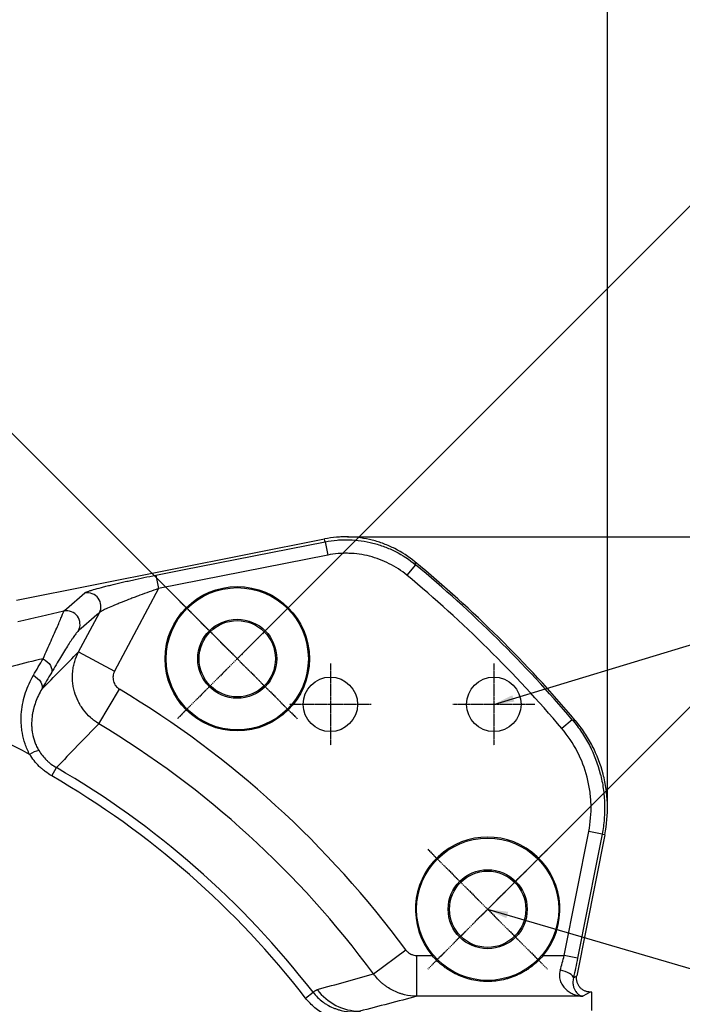
# Model space of a CAD drawing. Units: millimetres. Extents: x 1779 to 18935, y 249 to 9017.
# Drawn here: x 16342 to 16585, y 2647 to 3008 of the extents above; entities that cross this region are included whole.
import ezdxf

# ---------------------------------------------------------------- set-up
doc = ezdxf.new("R2010")
doc.units = ezdxf.units.MM
doc.header["$LTSCALE"] = 0.02
doc.header["$PDSIZE"] = -1
doc.linetypes.add('CENTER2', pattern=[28.575, 19.05, -3.175, 3.175, -3.175])
doc.layers.add('3中心线层', color=1, linetype='CENTER2')
doc.styles.add('宋体', font='txt')
doc.dimstyles.new('副本 EFORT-ST-3', dxfattribs={"dimtxt": 7.5, "dimasz": 7.5, "dimexe": 1.25, "dimexo": 0.625, "dimtad": 1, "dimdsep": 46, "dimtxsty": '宋体', "dimcen": 2.5, "dimclrd": 3, "dimclre": 3, "dimadec": 0, "dimazin": 0, "dimtfac": 1, "dimtmove": 0, "dimatfit": 3, "dimfxl": 1, "dimarcsym": 0})

# ---------------------------------------------------------------- blocks, each defined once
blk = doc.blocks.new('*D146')
at = {"color": 3, "lineweight": -2}
for p, q in [((15962.84, 2774.34), (16470.4, 3281.9)), ((16496.03, 3254.5), (16994.54, 2755.99)), ((16514.38, 2222.79), (17021.94, 2730.35))]:
    blk.add_line(p, q, dxfattribs=at)
at = {"color": 3}
for points in [[(16500.45, 3258.92), (16491.61, 3250.08), (16469.51, 3281.01)], [(16990.12, 2751.57), (16998.96, 2760.41), (17021.06, 2729.47)]]:
    blk.add_solid(points, dxfattribs=at)
at = {"layer": 'Defpoints', "color": 0}
for p in [(15962.39, 2773.89), (17021.06, 2729.47), (16513.94, 2222.35)]:
    blk.add_point(p, dxfattribs=at)
at = {"color": 0, "insert": (16775.79, 3002.13), "char_height": 37.5, "attachment_point": 5, "rotation": 315, "style": '宋体'}
blk.add_mtext('780', dxfattribs=at)
blk = doc.blocks.new('*D147')
at = {"color": 3, "lineweight": -2}
for p, q in [((16421.57, 2774.34), (15916.28, 3279.62)), ((15392.14, 2753.71), (15890.65, 3252.22)), ((15870.03, 2222.79), (15364.74, 2728.08))]:
    blk.add_line(p, q, dxfattribs=at)
at = {"color": 3}
for points in [[(15895.07, 3247.8), (15886.23, 3256.64), (15917.17, 3278.74)], [(15387.72, 2758.13), (15396.56, 2749.29), (15365.62, 2727.2)]]:
    blk.add_solid(points, dxfattribs=at)
at = {"layer": 'Defpoints', "color": 0}
for p in [(15917.17, 3278.74), (16422.01, 2773.89), (15870.47, 2222.35)]:
    blk.add_point(p, dxfattribs=at)
at = {"color": 0, "insert": (15599.01, 2987.99), "char_height": 37.5, "attachment_point": 5, "rotation": 45, "style": '宋体'}
blk.add_mtext('780', dxfattribs=at)
blk = doc.blocks.new('*D155')
at = {"color": 3, "lineweight": -2}
for p, q in [((16422.45, 2774.34), (16604.12, 2956)), ((16629.75, 2928.6), (16668.64, 2889.71)), ((16514.38, 2682.41), (16696.04, 2864.07))]:
    blk.add_line(p, q, dxfattribs=at)
at = {"color": 3}
for points in [[(16634.17, 2933.02), (16625.33, 2924.18), (16603.23, 2955.11)], [(16664.22, 2885.29), (16673.06, 2894.13), (16695.16, 2863.19)]]:
    blk.add_solid(points, dxfattribs=at)
at = {"layer": 'Defpoints', "color": 0}
for p in [(16695.16, 2863.19), (16422.01, 2773.89), (16513.94, 2681.97)]:
    blk.add_point(p, dxfattribs=at)
at = {"color": 0, "insert": (16661.11, 2924.63), "char_height": 37.5, "attachment_point": 5, "rotation": 315, "style": '宋体'}
blk.add_mtext('130', dxfattribs=at)
blk = doc.blocks.new('*D158')
at = {"color": 3, "lineweight": -2}
for p, q in [((16192.2, 2853.76), (16192.2, 2943.22)), ((15919.53, 2724.84), (15844.97, 2799.39))]:
    blk.add_line(p, q, dxfattribs=at)
blk.add_arc((16192.2, 2452.16), 489.81, 94.3876, 130.6124, dxfattribs=at)
at = {"color": 3}
for points in [[(16154.97, 2934.29), (16154.49, 2946.78), (16192.2, 2941.97)], [(15869.12, 2828.58), (15877.61, 2819.41), (15845.85, 2798.51)]]:
    blk.add_solid(points, dxfattribs=at)
at = {"layer": 'Defpoints', "color": 0}
for p in [(16011.13, 2907.27), (16192.2, 2853.13), (15919.97, 2724.4), (16192.2, 2452.16), (16464.44, 2179.92)]:
    blk.add_point(p, dxfattribs=at)
at = {"color": 0, "insert": (15997.35, 2922.59), "char_height": 37.5, "attachment_point": 5, "rotation": 22.5, "style": '宋体'}
blk.add_mtext('45%%d', dxfattribs=at)
blk = doc.blocks.new('*D159')
at = {"color": 3, "lineweight": -2}
for p, q in [((15825.94, 2718.36), (15825.94, 3139.98)), ((16557.92, 2720.02), (16557.92, 3139.98)), ((16520.42, 3138.73), (15863.44, 3138.73))]:
    blk.add_line(p, q, dxfattribs=at)
at = {"color": 3}
for points in [[(15863.44, 3144.98), (15863.44, 3132.48), (15825.94, 3138.73)], [(16520.42, 3132.48), (16520.42, 3144.98), (16557.92, 3138.73)]]:
    blk.add_solid(points, dxfattribs=at)
at = {"layer": 'Defpoints', "color": 0}
for p in [(15825.94, 3138.73), (15825.94, 2717.74), (16557.92, 2719.4)]:
    blk.add_point(p, dxfattribs=at)
at = {"color": 0, "insert": (16200.52, 3158.1), "char_height": 37.5, "attachment_point": 5}
blk.add_mtext('735', dxfattribs=at)
blk = doc.blocks.new('*D160')
at = {"color": 3, "lineweight": -2}
for p, q in [((16462.49, 2818.62), (16846.53, 2818.62)), ((16845.28, 2123.22), (16845.28, 2781.12)), ((16461.34, 2085.72), (16846.53, 2085.72))]:
    blk.add_line(p, q, dxfattribs=at)
at = {"color": 3}
for points in [[(16851.53, 2781.12), (16839.03, 2781.12), (16845.28, 2818.62)], [(16839.03, 2123.22), (16851.53, 2123.22), (16845.28, 2085.72)]]:
    blk.add_solid(points, dxfattribs=at)
at = {"layer": 'Defpoints', "color": 0}
for p in [(16461.87, 2818.62), (16845.28, 2818.62), (16460.72, 2085.72)]:
    blk.add_point(p, dxfattribs=at)
at = {"color": 0, "insert": (16825.9, 2448.01), "char_height": 37.5, "attachment_point": 5, "rotation": 90}
blk.add_mtext('735', dxfattribs=at)

msp = doc.modelspace()

# ---------------------------------------------------------------- linework, layer by layer
at = {"color": 7, "linetype": 'Continuous', "lineweight": 25}
for p, q in [((16340.9421, 2795.3993), (16454.0222, 2817.8495)), ((16454.2376, 2816.8195), (16455.2033, 2811.9293)), ((16455.2033, 2811.9293), (16393.0979, 2799.6677)), ((16487.4652, 2808.3812), (16484.2788, 2804.537)), ((16392.1323, 2804.5598), (16393.0979, 2799.6677)), ((16393.0979, 2799.6677), (16376.9851, 2769.3638)), ((16363.759, 2776.3963), (16371.4162, 2790.7973)), ((16363.759, 2776.3963), (16376.9851, 2769.3638)), ((16371.173, 2750.058), (16378.7804, 2762.7206)), ((16545.0202, 2751.4816), (16541.2126, 2748.2514)), ((16353.8757, 2730.9469), (16355.6101, 2733.9376)), ((16542.0706, 2665.0088), (16551.0476, 2710.4759)), ((16555.9379, 2709.5102), (16551.0476, 2710.4759)), ((16556.9627, 2709.2962), (16546.6867, 2657.5472)), ((16471.9955, 2658.2902), (16483.8886, 2667.0521)), ((16487.9681, 2650.0262), (16487.9681, 2665.0088)), ((16487.9681, 2665.0088), (16493.5758, 2665.0088)), ((16534.298, 2665.0088), (16542.0706, 2665.0088)), ((16546.9624, 2664.0431), (16542.0706, 2665.0088)), ((16447.0874, 2649.376), (16449.8218, 2651.4917)), ((16548.8516, 2650.0262), (16487.9681, 2650.0262)), ((16552.2033, 2651.5817), (16551.5872, 2651.5817)), ((16552.2033, 2644.7982), (16552.2033, 2651.5817))]:
    msp.add_line(p, q, dxfattribs=at)
at = {"color": 7, "linetype": 'Continuous', "lineweight": 25, "flags": 128}
for points in [[(16392.1323, 2804.5598), (16401.943, 2806.4961), (16441.1857, 2814.2426), (16454.2376, 2816.8195)], [(16454.2376, 2816.8195), (16454.171, 2817.1623), (16454.0367, 2817.8524)], [(16487.2522, 2809.4594), (16487.3793, 2808.8166), (16487.4652, 2808.3812)], [(16350.7255, 2773.9054), (16351.5425, 2773.3903), (16352.2776, 2772.79), (16352.9032, 2772.127), (16353.3959, 2771.426), (16353.7374, 2770.7132), (16353.9148, 2770.0152), (16353.9215, 2769.3583), (16353.7573, 2768.7668)], [(16347.1653, 2767.8115), (16347.983, 2767.2985), (16348.7208, 2766.704), (16349.351, 2766.05), (16349.8501, 2765.361), (16350.1995, 2764.6628), (16350.3861, 2763.9815), (16350.403, 2763.3424), (16350.2495, 2762.7695)], [(16545.0202, 2751.4816), (16545.4829, 2751.3919), (16546.1098, 2751.2703)], [(16555.9379, 2709.5102), (16554.001, 2699.6996), (16546.9624, 2664.0431)], [(16556.9664, 2709.315), (16556.2819, 2709.445), (16555.9379, 2709.5102)], [(16545.4365, 2656.8257), (16545.3433, 2657.1963), (16545.0655, 2657.5899), (16544.6137, 2657.9911), (16544.0054, 2658.3846), (16543.2638, 2658.7553), (16542.4176, 2659.0889), (16541.4994, 2659.3725), (16540.5444, 2659.5953)], [(16545.4365, 2656.8257), (16545.78, 2657.0224), (16546.6855, 2657.5408), (16546.6855, 2657.5408)], [(16551.5872, 2651.5817), (16550.1758, 2650.7795), (16548.8516, 2650.0262)]]:
    msp.add_lwpolyline(points, dxfattribs=at)
at = {"color": 7, "linetype": 'Continuous', "lineweight": 25}
for centre, radius in [((16422.013, 2773.8936), 26.5), ((16422.013, 2773.8936), 26.1), ((16422.013, 2773.8936), 14.5), ((16422.013, 2773.8936), 14), ((16456.2033, 2757.1601), 10), ((16516.2033, 2757.1601), 10), ((16513.9369, 2681.9698), 26.1), ((16513.9369, 2681.9698), 14.5), ((16513.9369, 2681.9698), 14), ((16192.2033, 2452.1601), 205.9648), ((16192.2033, 2452.1601), 201.5209)]:
    msp.add_circle(centre, radius, dxfattribs=at)
for centre, radius, start, end in [((16192.2033, 2452.1601), 463.3754, 40.203404, 50.450955), ((16192.2033, 2452.1601), 462.6803, 40.310492, 50.345605), ((16192.2033, 2452.1601), 457.6872, 40.310492, 50.345605), ((16366.9549, 2793.0984), 5.0198, 332.714987, 100.39112), ((16359.2682, 2786.5104), 5.0196, 332.703202, 100.065451), ((16192.2033, 2452.1601), 362.2967, 36.380033, 59.003597), ((16192.2033, 2452.1601), 325.2007, 61.817632, 70.333731), ((16192.2033, 2452.1601), 347.5246, 36.380033, 59.003597), ((16350.8268, 2731.4202), 8.9419, 100.56784, 124.291303), ((16192.2033, 2452.1601), 325.7305, 37.730826, 59.889958), ((16192.2033, 2452.1601), 322.2732, 37.730826, 59.889958), ((16513.9369, 2681.9698), 26.5, 320.205452, 219.794548), ((16192.2033, 2452.1601), 210.8593, 195.95408, 164.04592), ((16192.2033, 2452.1601), 207.9336, 195.95408, 164.04592), ((16467.2036, 2664.2934), 19.756, 216.756915, 269.292089)]:
    msp.add_arc(centre, radius, start, end, dxfattribs=at)
for points, knots in [([(16487.2375, 2809.4716), (16484.9444, 2811.3642), (16482.4861, 2812.9689), (16478.5596, 2814.9602), (16477.2106, 2815.554), (16475.1246, 2816.3359), (16474.4229, 2816.5768), (16473.0142, 2817.0172), (16472.3061, 2817.2171), (16468.747, 2818.1172), (16465.841, 2818.522), (16462.133, 2818.6212), (16461.3892, 2818.6204), (16459.9087, 2818.5774), (16459.1703, 2818.5354), (16456.9606, 2818.3481), (16455.4949, 2818.1417), (16454.0367, 2817.8524)], [0, 0, 0, 0, 0.25, 0.25, 0.375, 0.375, 0.4375, 0.4375, 0.5, 0.5, 0.75, 0.75, 0.8125, 0.8125, 0.875, 0.875, 1, 1, 1, 1]), ([(16454.2376, 2816.8195), (16455.6978, 2817.1078), (16457.1656, 2817.313), (16459.3781, 2817.4981), (16460.1175, 2817.5393), (16461.5998, 2817.5805), (16462.3445, 2817.5805), (16466.0572, 2817.4763), (16468.9662, 2817.0669), (16472.5282, 2816.1604), (16473.2369, 2815.9591), (16474.6466, 2815.5161), (16475.3488, 2815.2738), (16477.4362, 2814.4877), (16478.7859, 2813.891), (16482.714, 2811.8908), (16485.1726, 2810.28), (16487.4652, 2808.3812)], [0, 0, 0, 0, 0.125, 0.125, 0.1875, 0.1875, 0.25, 0.25, 0.5, 0.5, 0.5625, 0.5625, 0.625, 0.625, 0.75, 0.75, 1, 1, 1, 1]), ([(16484.2788, 2804.537), (16482.2731, 2806.1994), (16480.122, 2807.6101), (16476.6851, 2809.3618), (16475.5041, 2809.8845), (16473.0688, 2810.8027), (16471.833, 2811.1911), (16468.0926, 2812.1442), (16465.547, 2812.5032), (16462.2979, 2812.5949), (16461.6462, 2812.595), (16460.3489, 2812.5591), (16459.7019, 2812.5231), (16457.7656, 2812.3612), (16456.4812, 2812.1817), (16455.2033, 2811.9293)], [0, 0, 0, 0, 0.25, 0.25, 0.375, 0.375, 0.5, 0.5, 0.75, 0.75, 0.8125, 0.8125, 0.875, 0.875, 1, 1, 1, 1]), ([(16366.0495, 2798.0359), (16366.131, 2798.1062), (16366.2656, 2798.1865), (16366.6293, 2798.3628), (16366.8576, 2798.4587), (16367.3999, 2798.6648), (16367.7138, 2798.775), (16368.2459, 2798.9506), (16368.4341, 2799.011), (16368.826, 2799.1338), (16369.0301, 2799.1963), (16370.0886, 2799.5139), (16371.0561, 2799.7842), (16372.6642, 2800.211), (16373.2282, 2800.3572), (16374.3818, 2800.6501), (16374.9743, 2800.7976), (16376.7945, 2801.243), (16378.0648, 2801.5436), (16380.0477, 2801.9998), (16380.7216, 2802.1527), (16382.0951, 2802.4601), (16382.7964, 2802.615), (16384.9056, 2803.075), (16386.3285, 2803.3776), (16389.2061, 2803.9748), (16390.6609, 2804.2695), (16392.1323, 2804.5598)], [0, 0, 0, 0, 0.0625, 0.0625, 0.125, 0.125, 0.1875, 0.1875, 0.21875, 0.21875, 0.25, 0.25, 0.375, 0.375, 0.4375, 0.4375, 0.5, 0.5, 0.625, 0.625, 0.6875, 0.6875, 0.75, 0.75, 0.875, 0.875, 1, 1, 1, 1]), ([(16393.0979, 2799.6677), (16391.9318, 2799.2578), (16390.7764, 2798.8455), (16388.4865, 2798.0161), (16387.352, 2797.599), (16385.6666, 2796.9699), (16385.1059, 2796.759), (16383.9991, 2796.3392), (16383.4538, 2796.1306), (16381.8422, 2795.509), (16380.8004, 2795.1), (16379.2929, 2794.4958), (16378.7997, 2794.2959), (16377.8337, 2793.8996), (16377.3596, 2793.7025), (16375.9824, 2793.1215), (16375.1378, 2792.7533), (16374.0068, 2792.2366), (16373.6518, 2792.0699), (16372.9994, 2791.7522), (16372.7072, 2791.6038), (16372.1972, 2791.3298), (16371.9793, 2791.2042), (16371.6286, 2790.979), (16371.4963, 2790.8793), (16371.4162, 2790.7973)], [0, 0, 0, 0, 0.125, 0.125, 0.25, 0.25, 0.3125, 0.3125, 0.375, 0.375, 0.5, 0.5, 0.5625, 0.5625, 0.625, 0.625, 0.75, 0.75, 0.8125, 0.8125, 0.875, 0.875, 0.9375, 0.9375, 1, 1, 1, 1]), ([(16350.7255, 2773.9054), (16351.2541, 2775.0854), (16351.7615, 2776.2202), (16352.7347, 2778.4008), (16353.2012, 2779.4483), (16354.5188, 2782.4148), (16355.2959, 2784.1749), (16356.3009, 2786.4716), (16356.6089, 2787.1793), (16357.0262, 2788.1452), (16357.1581, 2788.4519), (16357.4033, 2789.0247), (16357.5169, 2789.2916), (16357.8297, 2790.0316), (16358.0011, 2790.4445), (16358.2616, 2791.0913), (16358.3508, 2791.3255), (16358.3909, 2791.4527)], [0, 0, 0, 0, 0.125, 0.125, 0.25, 0.25, 0.5, 0.5, 0.625, 0.625, 0.6875, 0.6875, 0.75, 0.75, 0.875, 0.875, 1, 1, 1, 1]), ([(16363.7288, 2784.2084), (16363.5669, 2784.0701), (16363.3568, 2783.8377), (16362.8594, 2783.2216), (16362.5719, 2782.8375), (16362.0895, 2782.1616), (16361.9202, 2781.9195), (16361.5652, 2781.4034), (16361.3792, 2781.1289), (16360.8037, 2780.2682), (16360.3947, 2779.6421), (16359.0992, 2777.6225), (16358.1451, 2776.0894), (16356.5861, 2773.5263), (16356.0433, 2772.625), (16354.9259, 2770.7514), (16354.3502, 2769.7779), (16353.7573, 2768.7668)], [0, 0, 0, 0, 0.125, 0.125, 0.25, 0.25, 0.3125, 0.3125, 0.375, 0.375, 0.5, 0.5, 0.75, 0.75, 0.875, 0.875, 1, 1, 1, 1]), ([(16371.173, 2750.058), (16370.6307, 2750.3879), (16370.1059, 2750.7422), (16369.0908, 2751.4993), (16368.5989, 2751.9038), (16367.1931, 2753.1751), (16366.3467, 2754.0993), (16365.21, 2755.5982), (16364.8535, 2756.1167), (16364.1863, 2757.1926), (16363.8779, 2757.747), (16363.0399, 2759.4346), (16362.5909, 2760.6012), (16362.0819, 2762.4134), (16361.9393, 2763.031), (16361.7141, 2764.2729), (16361.6317, 2764.8944), (16361.4723, 2766.761), (16361.4824, 2768.0077), (16361.676, 2769.8816), (16361.771, 2770.508), (16362.0173, 2771.7356), (16362.1688, 2772.34), (16362.7064, 2774.1258), (16363.1752, 2775.28), (16363.759, 2776.3963)], [0, 0, 0, 0, 0.0625, 0.0625, 0.125, 0.125, 0.25, 0.25, 0.3125, 0.3125, 0.375, 0.375, 0.5, 0.5, 0.5625, 0.5625, 0.625, 0.625, 0.75, 0.75, 0.8125, 0.8125, 0.875, 0.875, 1, 1, 1, 1]), ([(16350.7255, 2773.9054), (16347.0921, 2773.0398), (16343.4418, 2772.1489), (16336.1126, 2770.2749), (16332.433, 2769.2939), (16328.749, 2768.2196)], [0, 0, 0, 0, 0.5, 0.5, 1, 1, 1, 1]), ([(16345.789, 2738.8079), (16345.6226, 2739.1212), (16345.4624, 2739.4393), (16345.1578, 2740.0775), (16345.0127, 2740.3988), (16344.5983, 2741.3686), (16344.3491, 2742.0251), (16343.6846, 2744.0038), (16343.355, 2745.323), (16343.005, 2747.2977), (16342.9126, 2747.9553), (16342.7737, 2749.2689), (16342.7273, 2749.9268), (16342.6546, 2751.8729), (16342.6932, 2753.14), (16342.9186, 2755.6224), (16343.1058, 2756.8387), (16343.6134, 2759.2218), (16343.9302, 2760.373), (16345.0459, 2763.7242), (16346.0077, 2765.8235), (16347.1653, 2767.8115)], [0, 0, 0, 0, 0.03125, 0.03125, 0.0625, 0.0625, 0.125, 0.125, 0.25, 0.25, 0.3125, 0.3125, 0.375, 0.375, 0.5, 0.5, 0.625, 0.625, 0.75, 0.75, 1, 1, 1, 1]), ([(16376.9851, 2769.3638), (16376.8353, 2769.0821), (16376.7138, 2768.7909), (16376.5255, 2768.1904), (16376.4584, 2767.8783), (16376.3841, 2767.2479), (16376.3768, 2766.9331), (16376.421, 2766.3048), (16376.4736, 2765.9878), (16376.6363, 2765.3769), (16376.7457, 2765.082), (16377.0209, 2764.5134), (16377.1882, 2764.2387), (16377.5664, 2763.7345), (16377.7785, 2763.5017), (16378.2495, 2763.0759), (16378.5068, 2762.885), (16378.7804, 2762.7206)], [0, 0, 0, 0, 0.125, 0.125, 0.25, 0.25, 0.375, 0.375, 0.5, 0.5, 0.625, 0.625, 0.75, 0.75, 0.875, 0.875, 1, 1, 1, 1]), ([(16350.2495, 2762.7695), (16349.3549, 2761.2697), (16348.5901, 2759.6869), (16347.6724, 2757.1532), (16347.4052, 2756.2817), (16347.0732, 2754.925), (16346.9741, 2754.464), (16346.8033, 2753.5323), (16346.7312, 2753.0606), (16346.5591, 2751.6262), (16346.5025, 2750.6443), (16346.5288, 2749.1231), (16346.5564, 2748.606), (16346.6544, 2747.5628), (16346.7243, 2747.0392), (16347.0032, 2745.4625), (16347.2805, 2744.4034), (16347.869, 2742.8067), (16348.0945, 2742.2736), (16348.5986, 2741.2293), (16348.8782, 2740.7152), (16349.1869, 2740.2104)], [0, 0, 0, 0, 0.25, 0.25, 0.375, 0.375, 0.4375, 0.4375, 0.5, 0.5, 0.625, 0.625, 0.6875, 0.6875, 0.75, 0.75, 0.875, 0.875, 0.9375, 0.9375, 1, 1, 1, 1]), ([(16545.0202, 2751.4816), (16546.2389, 2750.0441), (16547.369, 2748.5472), (16549.4553, 2745.4366), (16550.4116, 2743.8225), (16553.0131, 2738.8037), (16554.3412, 2735.3274), (16555.7456, 2729.9242), (16556.1149, 2728.0911), (16556.6477, 2724.36), (16556.8063, 2722.4972), (16556.9156, 2718.7773), (16556.8664, 2716.92), (16556.56, 2713.211), (16556.3029, 2711.3592), (16555.9379, 2709.5102)], [0, 0, 0, 0, 0.125, 0.125, 0.25, 0.25, 0.5, 0.5, 0.625, 0.625, 0.75, 0.75, 0.875, 0.875, 1, 1, 1, 1]), ([(16556.9664, 2709.315), (16557.6989, 2713.0075), (16558.0051, 2716.7116), (16557.8486, 2722.2845), (16557.6929, 2724.1449), (16557.1662, 2727.8717), (16556.8001, 2729.7036), (16555.406, 2735.1023), (16554.0855, 2738.5761), (16551.4967, 2743.5919), (16550.544, 2745.2065), (16548.4657, 2748.3173), (16547.3396, 2749.8144), (16546.125, 2751.2522)], [0, 0, 0, 0, 0.25, 0.25, 0.375, 0.375, 0.5, 0.5, 0.75, 0.75, 0.875, 0.875, 1, 1, 1, 1]), ([(16551.0476, 2710.4759), (16551.7048, 2713.8044), (16551.9768, 2717.143), (16551.8286, 2722.1655), (16551.6856, 2723.8421), (16551.2053, 2727.2004), (16550.8725, 2728.8503), (16549.6072, 2733.7135), (16548.4109, 2736.8421), (16545.2868, 2742.8644), (16543.4074, 2745.6643), (16541.2126, 2748.2514)], [0, 0, 0, 0, 0.25, 0.25, 0.375, 0.375, 0.5, 0.5, 0.75, 0.75, 1, 1, 1, 1]), ([(16349.1869, 2740.2104), (16349.9709, 2738.9286), (16350.8984, 2737.757), (16352.244, 2736.4357), (16352.5225, 2736.1787), (16353.0991, 2735.6797), (16353.397, 2735.4379), (16354.3093, 2734.7443), (16354.9456, 2734.3212), (16355.6101, 2733.9376)], [0, 0, 0, 0, 0.5, 0.5, 0.625, 0.625, 0.75, 0.75, 1, 1, 1, 1]), ([(16353.8757, 2730.9469), (16353.045, 2731.4286), (16352.2488, 2731.9589), (16351.1061, 2732.8267), (16350.7327, 2733.129), (16350.0092, 2733.753), (16349.6591, 2734.0745), (16347.9651, 2735.728), (16346.789, 2737.1965), (16345.789, 2738.8079)], [0, 0, 0, 0, 0.25, 0.25, 0.375, 0.375, 0.5, 0.5, 1, 1, 1, 1]), ([(16483.8886, 2667.0521), (16484.1246, 2666.7318), (16484.3938, 2666.4461), (16484.9959, 2665.9406), (16485.3318, 2665.7207), (16485.8586, 2665.4578), (16486.0389, 2665.3805), (16486.4091, 2665.2467), (16486.6001, 2665.1899), (16487.1787, 2665.0541), (16487.5704, 2665.0088), (16487.9681, 2665.0088)], [0, 0, 0, 0, 0.25, 0.25, 0.5, 0.5, 0.625, 0.625, 0.75, 0.75, 1, 1, 1, 1]), ([(16534.298, 2665.0088), (16533.6633, 2664.2468), (16532.9954, 2663.5316), (16531.5952, 2662.1865), (16530.863, 2661.5568), (16529.7155, 2660.6738), (16529.3248, 2660.3898), (16528.5266, 2659.8423), (16528.12, 2659.5796), (16526.8892, 2658.8308), (16526.0494, 2658.3808), (16524.3281, 2657.5735), (16523.4466, 2657.2163), (16522.0887, 2656.7502), (16521.63, 2656.6064), (16520.6999, 2656.3427), (16520.2269, 2656.2225), (16518.8043, 2655.9025), (16517.8475, 2655.7419), (16515.9155, 2655.5259), (16514.9402, 2655.4704), (16513.4624, 2655.4694), (16512.9659, 2655.483), (16511.9834, 2655.5373), (16511.4956, 2655.5779), (16510.0426, 2655.7394), (16509.0873, 2655.8994), (16507.6723, 2656.2163), (16507.2036, 2656.3349), (16506.272, 2656.5979), (16505.8084, 2656.7426), (16504.4419, 2657.2105), (16503.5575, 2657.5685), (16501.8349, 2658.3753), (16500.9968, 2658.8242), (16499.7714, 2659.5685), (16499.3683, 2659.8284), (16498.5724, 2660.3731), (16498.1785, 2660.6587), (16497.0215, 2661.5476), (16496.2848, 2662.1808), (16494.8791, 2663.5307), (16494.2101, 2664.2473), (16493.5758, 2665.0088)], [0, 0, 0, 0, 0.0625, 0.0625, 0.125, 0.125, 0.15625, 0.15625, 0.1875, 0.1875, 0.25, 0.25, 0.3125, 0.3125, 0.34375, 0.34375, 0.375, 0.375, 0.4375, 0.4375, 0.5, 0.5, 0.53125, 0.53125, 0.5625, 0.5625, 0.625, 0.625, 0.65625, 0.65625, 0.6875, 0.6875, 0.75, 0.75, 0.8125, 0.8125, 0.84375, 0.84375, 0.875, 0.875, 0.9375, 0.9375, 1, 1, 1, 1]), ([(16540.5444, 2659.5953), (16540.8066, 2660.464), (16541.0649, 2661.3498), (16541.5737, 2663.1542), (16541.8243, 2664.0728), (16542.0706, 2665.0088)], [0, 0, 0, 0, 0.5, 0.5, 1, 1, 1, 1]), ([(16546.9624, 2664.0431), (16546.7164, 2662.7966), (16546.466, 2661.5725), (16545.9573, 2659.1668), (16545.699, 2657.9851), (16545.4365, 2656.8257)], [0, 0, 0, 0, 0.5, 0.5, 1, 1, 1, 1]), ([(16540.5444, 2659.5953), (16540.4301, 2659.2168), (16540.3537, 2658.8414), (16540.2678, 2658.0984), (16540.2585, 2657.7298), (16540.3011, 2657.0064), (16540.353, 2656.6554), (16540.5041, 2655.99), (16540.6032, 2655.6732), (16540.8399, 2655.0676), (16540.9775, 2654.7787), (16541.2857, 2654.2266), (16541.4565, 2653.9633), (16541.9989, 2653.2257), (16542.4035, 2652.7956), (16543.0551, 2652.224), (16543.28, 2652.0458), (16543.743, 2651.7128), (16543.9818, 2651.5575), (16544.7078, 2651.1294), (16545.2057, 2650.8927), (16546.2208, 2650.504), (16546.738, 2650.3522), (16547.5242, 2650.1845), (16547.788, 2650.1387), (16548.3186, 2650.0672), (16548.586, 2650.0415), (16548.8516, 2650.0262)], [0, 0, 0, 0, 0.0625, 0.0625, 0.125, 0.125, 0.1875, 0.1875, 0.25, 0.25, 0.3125, 0.3125, 0.375, 0.375, 0.5, 0.5, 0.5625, 0.5625, 0.625, 0.625, 0.75, 0.75, 0.875, 0.875, 0.9375, 0.9375, 1, 1, 1, 1]), ([(16487.9681, 2650.0262), (16486.4059, 2650.0364), (16484.8684, 2650.2299), (16482.9773, 2650.6982), (16482.5996, 2650.8037), (16481.8553, 2651.0356), (16481.4879, 2651.1621), (16480.4004, 2651.5724), (16479.6944, 2651.8872), (16478.3203, 2652.5985), (16477.6522, 2652.995), (16476.6794, 2653.6531), (16476.3606, 2653.8828), (16475.741, 2654.3573), (16475.4392, 2654.6028), (16473.9696, 2655.8711), (16472.9181, 2657.0141), (16471.9955, 2658.2902)], [0, 0, 0, 0, 0.25, 0.25, 0.3125, 0.3125, 0.375, 0.375, 0.5, 0.5, 0.625, 0.625, 0.6875, 0.6875, 0.75, 0.75, 1, 1, 1, 1]), ([(16545.4365, 2656.8257), (16545.3548, 2656.51), (16545.3034, 2656.2104), (16545.2421, 2655.639), (16545.2324, 2655.3672), (16545.2436, 2654.8478), (16545.2645, 2654.6027), (16545.3283, 2654.1406), (16545.3711, 2653.923), (16545.5244, 2653.304), (16545.6599, 2652.9357), (16545.9667, 2652.2806), (16546.1386, 2651.9921), (16546.5061, 2651.479), (16546.7024, 2651.2539), (16547.1085, 2650.8631), (16547.3182, 2650.697), (16547.7461, 2650.4175), (16547.9643, 2650.3042), (16548.2951, 2650.1718), (16548.4059, 2650.1339), (16548.6284, 2650.0707), (16548.7405, 2650.0452), (16548.8516, 2650.0262)], [0, 0, 0, 0, 0.0625, 0.0625, 0.125, 0.125, 0.1875, 0.1875, 0.25, 0.25, 0.375, 0.375, 0.5, 0.5, 0.625, 0.625, 0.75, 0.75, 0.875, 0.875, 0.9375, 0.9375, 1, 1, 1, 1]), ([(16551.5843, 2651.5817), (16551.2135, 2651.5819), (16550.8496, 2651.6225), (16550.1352, 2651.7821), (16549.7813, 2651.9033), (16549.1186, 2652.2157), (16548.8066, 2652.4068), (16548.2226, 2652.8609), (16547.959, 2653.1179), (16547.494, 2653.6826), (16547.2896, 2653.9957), (16546.9594, 2654.6505), (16546.8314, 2654.9931), (16546.6962, 2655.5303), (16546.661, 2655.7125), (16546.6114, 2656.076), (16546.5967, 2656.2583), (16546.5826, 2656.8066), (16546.6135, 2657.1771), (16546.6855, 2657.5408)], [0, 0, 0, 0, 0.125, 0.125, 0.25, 0.25, 0.375, 0.375, 0.5, 0.5, 0.625, 0.625, 0.75, 0.75, 0.8125, 0.8125, 0.875, 0.875, 1, 1, 1, 1]), ([(16454.6649, 2643.0245), (16453.9355, 2643.4086), (16453.2212, 2643.8332), (16451.8339, 2644.7624), (16451.1703, 2645.2605), (16449.2678, 2646.8536), (16448.1163, 2648.0463), (16447.0874, 2649.376)], [0, 0, 0, 0, 0.25, 0.25, 0.5, 0.5, 1, 1, 1, 1]), ([(16449.8218, 2651.4917), (16450.8621, 2650.1429), (16452.0602, 2648.9749), (16453.7456, 2647.7308), (16454.0934, 2647.4922), (16454.8026, 2647.0407), (16455.1621, 2646.8291), (16456.2543, 2646.2341), (16457.0006, 2645.8907), (16458.1451, 2645.4497), (16458.5308, 2645.315), (16459.3103, 2645.07), (16459.7055, 2644.9593), (16460.8919, 2644.6654), (16461.6825, 2644.5204), (16463.2628, 2644.3196), (16464.0525, 2644.264), (16465.6304, 2644.2338), (16466.42, 2644.2596), (16467.2008, 2644.3222)], [0, 0, 0, 0, 0.25, 0.25, 0.3125, 0.3125, 0.375, 0.375, 0.5, 0.5, 0.5625, 0.5625, 0.625, 0.625, 0.75, 0.75, 0.875, 0.875, 1, 1, 1, 1])]:
    msp.add_open_spline(points, degree=3, knots=knots, dxfattribs=at)
for points in [[(16454.0367, 2817.8524), (16454.0319, 2817.8514), (16454.027, 2817.8505), (16454.0222, 2817.8495)], [(16487.2375, 2809.4716), (16487.2424, 2809.4676), (16487.2473, 2809.4635), (16487.2522, 2809.4594)], [(16358.3909, 2791.4527), (16360.9363, 2793.6329), (16363.4891, 2795.8273), (16366.0495, 2798.0359)], [(16341.4751, 2787.5756), (16347.1874, 2788.8678), (16352.8204, 2790.1601), (16358.3909, 2791.4527)], [(16371.4162, 2790.7973), (16368.8463, 2788.5868), (16366.2838, 2786.3905), (16363.7288, 2784.2084)], [(16350.2495, 2762.7695), (16354.7574, 2767.3208), (16359.2603, 2771.8626), (16363.759, 2776.3963)], [(16347.1653, 2767.8115), (16348.3626, 2769.8678), (16349.548, 2771.896), (16350.7255, 2773.9054)], [(16353.7573, 2768.7668), (16352.5976, 2766.789), (16351.4297, 2764.7929), (16350.2495, 2762.7695)], [(16371.173, 2750.058), (16365.986, 2744.6989), (16360.7984, 2739.3263), (16355.6101, 2733.9376)], [(16546.1098, 2751.2703), (16546.1149, 2751.2643), (16546.12, 2751.2583), (16546.125, 2751.2522)], [(16556.9627, 2709.2962), (16556.9639, 2709.3025), (16556.9652, 2709.3088), (16556.9664, 2709.315)], [(16451.3754, 2652.471), (16458.2811, 2654.4174), (16465.1523, 2656.3567), (16471.9955, 2658.2902)], [(16546.6855, 2657.5408), (16546.6859, 2657.543), (16546.6863, 2657.5451), (16546.6867, 2657.5472)], [(16449.8218, 2651.4917), (16450.2336, 2651.9554), (16450.7431, 2652.2928), (16451.3754, 2652.471)], [(16487.9681, 2650.0262), (16481.0025, 2648.1968), (16474.0025, 2646.3677), (16466.9595, 2644.539)], [(16551.5843, 2651.5817), (16551.5853, 2651.5817), (16551.5863, 2651.5817), (16551.5872, 2651.5817)]]:
    msp.add_open_spline(points, degree=3, dxfattribs=at)
at = {"layer": '3中心线层'}
for p, q in [((16444.004, 2795.8847), (16400.022, 2751.9026)), ((16400.022, 2795.8847), (16444.004, 2751.9026)), ((16456.2033, 2772.1601), (16456.2033, 2742.1601)), ((16516.2033, 2772.1601), (16516.2033, 2742.1601)), ((16471.2033, 2757.1601), (16441.2033, 2757.1601)), ((16531.2033, 2757.1601), (16501.2033, 2757.1601)), ((16535.9279, 2703.9608), (16491.9459, 2659.9787)), ((16491.9459, 2703.9608), (16535.9279, 2659.9787))]:
    msp.add_line(p, q, dxfattribs=at)

# ---------------------------------------------------------------- dimensions: what is measured, and where the dimension line sits
for base, p1, p2, angle, picture, middle in [((17021.0568, 2729.4703), (15962.3936, 2773.8936), (16513.9369, 2222.3503), 315, '*D146', (16762.0945, 2988.4326)), ((15917.1661, 3278.7405), (15870.4697, 2222.3503), (16422.013, 2773.8936), 45, '*D147', (15612.7139, 2974.2884)), ((16695.1562, 2863.1891), (16422.013, 2773.8936), (16513.9369, 2681.9698), 315, '*D155', (16647.4114, 2910.9339))]:
    dim = msp.add_linear_dim(base=base, p1=p1, p2=p2, angle=angle, dimstyle='副本 EFORT-ST-3', override={"dimtxt": 37.5, "dimasz": 37.5})
    dim.commit()
    dim.dimension.update_dxf_attribs({"geometry": picture, "text_midpoint": middle, "dimtype": 161})
dim = msp.add_linear_dim(base=(15825.9419, 3138.7271), p1=(16557.9192, 2719.3954), p2=(15825.9419, 2717.7377), text='735', dimstyle='副本 EFORT-ST-3', override={"dimtxt": 37.5, "dimasz": 37.5, "dimtxsty": 'Standard'})
dim.commit()
dim.dimension.update_dxf_attribs({"geometry": '*D159', "text_midpoint": (16200.5247, 3138.7271), "dimtype": 160})
dim = msp.add_angular_dim_2l(base=(16011.1289, 2907.2742), line1=((16464.4394, 2179.9239), (15919.9672, 2724.3962)), line2=((16192.2033, 2452.1601), (16192.2033, 2853.1303)), dimstyle='副本 EFORT-ST-3', override={"dimtxt": 37.5, "dimasz": 37.5})
dim.commit()
dim.dimension.update_dxf_attribs({"geometry": '*D158', "text_midpoint": (15997.3455, 2922.5885)})
dim = msp.add_linear_dim(base=(16845.2772, 2818.6156), p1=(16460.7175, 2085.7189), p2=(16461.8691, 2818.6156), angle=90, text='735', dimstyle='副本 EFORT-ST-3', override={"dimtxt": 37.5, "dimasz": 37.5, "dimtxsty": 'Standard'})
dim.commit()
dim.dimension.update_dxf_attribs({"geometry": '*D160', "text_midpoint": (16845.2772, 2448.0078), "dimtype": 160})

# ---------------------------------------------------------------- leaders
for points in [[(16516.2033, 2757.1601), (16966.1206, 2893.253), (17497.973, 2892.8654)], [(16513.9369, 2681.9698), (16985.7987, 2544.0379), (17495.7155, 2544.0379)]]:
    msp.add_leader(points, dimstyle='副本 EFORT-ST-3', override={"dimgap": 0.625, "dimtad": 0})

doc.saveas('drawing.dxf')
